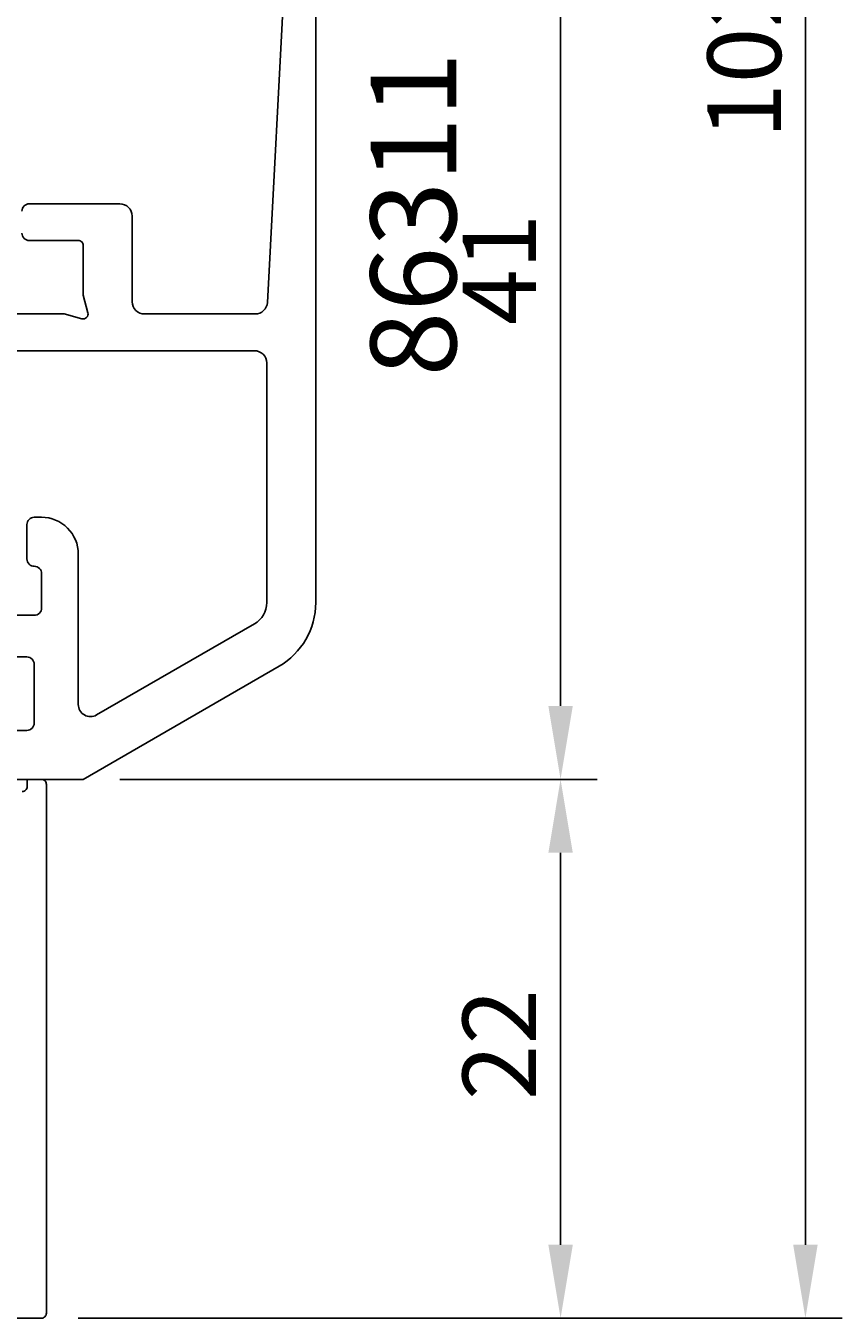
# Model space of a CAD drawing. Extents: x 0 to 131, y -123 to 15.
# Drawn here: x 98 to 131, y -102 to -49 of the extents above; entities that cross this region are included whole.
import ezdxf

# ---------------------------------------------------------------- set-up
doc = ezdxf.new("R2010")
doc.units = 0
doc.header["$LTSCALE"] = 4
doc.layers.get('0').update_dxf_attribs({"linetype": 'CONTINUOUS'})
doc.layers.get('DEFPOINTS').update_dxf_attribs({"linetype": 'CONTINUOUS'})
for name, color, linetype in [('SAPA_ARTIKELNR', 4, 'CONTINUOUS'), ('SAPA_MATT', 1, 'CONTINUOUS'), ('SAPA_PROFIL', 7, 'CONTINUOUS')]:
    doc.layers.add(name, color=color, linetype=linetype)
doc.styles.add('ISO', font='txt')
doc.dimstyles.get("Standard").update_dxf_attribs({"dimtxt": 0.18, "dimasz": 0.18, "dimexe": 0.18, "dimexo": 0.0625, "dimgap": 0.09, "dimtad": 0, "dimtih": 1, "dimtoh": 1, "dimzin": 0, "dimcen": 0.09, "dimazin": 3, "dimtfac": 1, "dimtofl": 0, "dimtmove": 0, "dimatfit": 3})

# ---------------------------------------------------------------- blocks, each defined once
blk = doc.blocks.new('*U65')
at = {"layer": 'SAPA_MATT', "color": 2, "style": 'ISO'}
blk.add_text('102', height=3, rotation=90, dxfattribs=at).set_placement((128.5, -53.85))
blk = doc.blocks.new('*D57')
at = {"layer": 'DEFPOINTS', "color": 0}
for p in [(99.7, 0), (98.3, -102), (129.5, -102)]:
    blk.add_point(p, dxfattribs=at)
at = {"layer": 'SAPA_MATT'}
for p, q in [((101.2, 0), (131, 0)), ((129.5, -3), (129.5, -99)), ((99.8, -102), (131, -102))]:
    blk.add_line(p, q, dxfattribs=at)
for points in [[(129, -3), (130, -3), (129.5, 0)], [(129, -99), (130, -99), (129.5, -102)]]:
    blk.add_solid(points, dxfattribs=at)
blk.add_blockref('*U65', (0, 0))
blk = doc.blocks.new('*U66')
at = {"layer": 'SAPA_MATT', "color": 2, "style": 'ISO'}
blk.add_text('22', height=3, rotation=90, dxfattribs=at).set_placement((118.5, -93.1))
blk = doc.blocks.new('*D56')
at = {"layer": 'DEFPOINTS', "color": 0}
for p in [(100.003, -80), (98.3, -102), (119.5, -102)]:
    blk.add_point(p, dxfattribs=at)
at = {"layer": 'SAPA_MATT'}
for p, q in [((101.503, -80), (121, -80)), ((119.5, -83), (119.5, -99)), ((99.8, -102), (121, -102))]:
    blk.add_line(p, q, dxfattribs=at)
for points in [[(119, -83), (120, -83), (119.5, -80)], [(119, -99), (120, -99), (119.5, -102)]]:
    blk.add_solid(points, dxfattribs=at)
blk.add_blockref('*U66', (0, 0))
blk = doc.blocks.new('*U67')
at = {"layer": 'SAPA_MATT', "color": 2, "style": 'ISO'}
blk.add_text('41', height=3, rotation=90, dxfattribs=at).set_placement((118.5, -61.45))
blk = doc.blocks.new('*D55')
at = {"layer": 'DEFPOINTS', "color": 0}
for p in [(106.5, -39), (100.003, -80), (119.5, -80)]:
    blk.add_point(p, dxfattribs=at)
at = {"layer": 'SAPA_MATT'}
for p, q in [((108, -39), (121, -39)), ((119.5, -42), (119.5, -77)), ((101.503, -80), (121, -80))]:
    blk.add_line(p, q, dxfattribs=at)
for points in [[(119, -42), (120, -42), (119.5, -39)], [(119, -77), (120, -77), (119.5, -80)]]:
    blk.add_solid(points, dxfattribs=at)
blk.add_blockref('*U67', (0, 0))

msp = doc.modelspace()

# ---------------------------------------------------------------- linework, layer by layer
at = {"layer": 'SAPA_PROFIL'}
for points in [[(97.114, -80), (100.003, -80), (108, -75.383, 0.267949), (109.5, -72.785), (109.5, -42, 0.414214)], [(108.248, -46.766), (107.525, -60.526, -0.398927), (107.026, -61), (102.503, -61, -0.414214), (102.003, -60.5), (102.003, -57, 0.414214), (101.503, -56.5), (97.803, -56.5, 0.414214), (97.503, -56.8)], [(97.503, -57.7, 0.414214), (97.803, -58), (99.803, -58, -0.414214), (100.003, -58.2), (100.003, -60.227), (100.196, -60.948, -0.57735), (99.951, -61.193), (99.23, -61), (95.608, -61, 0.414214)], [(97.308, -62.5), (107, -62.5, -0.414214), (107.5, -63), (107.5, -72.785, -0.267949), (107, -73.651), (100.553, -77.373, -0.57735), (99.803, -76.94), (99.803, -70.8, 0.414214), (98.303, -69.3), (98.003, -69.3, 0.414214), (97.703, -69.6), (97.703, -71, 0.414214), (98.003, -71.3), (98.003, -71.3, -0.414214), (98.303, -71.6), (98.303, -73, -0.414214), (98.003, -73.3), (80.003, -73.3, -0.414214)], [(80.303, -75), (97.703, -75, -0.414214), (98.003, -75.3), (98.003, -77.7, -0.414214), (97.703, -78), (96.303, -78, 0.587703)], [(78.324, -102), (98.3, -102, 0.414214), (98.5, -101.8), (98.5, -80.205, 0.421002), (98.3, -80), (97.712, -80), (97.712, -80.3, -0.414214), (97.512, -80.5)]]:
    msp.add_lwpolyline(points, format="xyb", dxfattribs=at)

# ---------------------------------------------------------------- texts
at = {"layer": 'SAPA_ARTIKELNR', "style": 'ISO'}
msp.add_text('86311', height=3.5, rotation=90, dxfattribs=at).set_placement((115.238, -63.553, 0))

# ---------------------------------------------------------------- dimensions: what is measured, and where the dimension line sits
at = {"layer": 'SAPA_MATT'}
for base, p1, p2, picture, middle in [((129.5, -102), (99.7, 0), (98.3, -102), '*D57', (127, -51)), ((119.5, -80), (106.5, -39), (100.003, -80), '*D55', (117, -59.5)), ((119.5, -102), (100.003, -80), (98.3, -102), '*D56', (117, -91))]:
    dim = msp.add_linear_dim(base=base, p1=p1, p2=p2, angle=270, dimstyle='Standard', override={"dimscale": 1}, dxfattribs=at)
    dim.commit()
    dim.dimension.update_dxf_attribs({"geometry": picture, "text_midpoint": middle})

doc.saveas('drawing.dxf')
